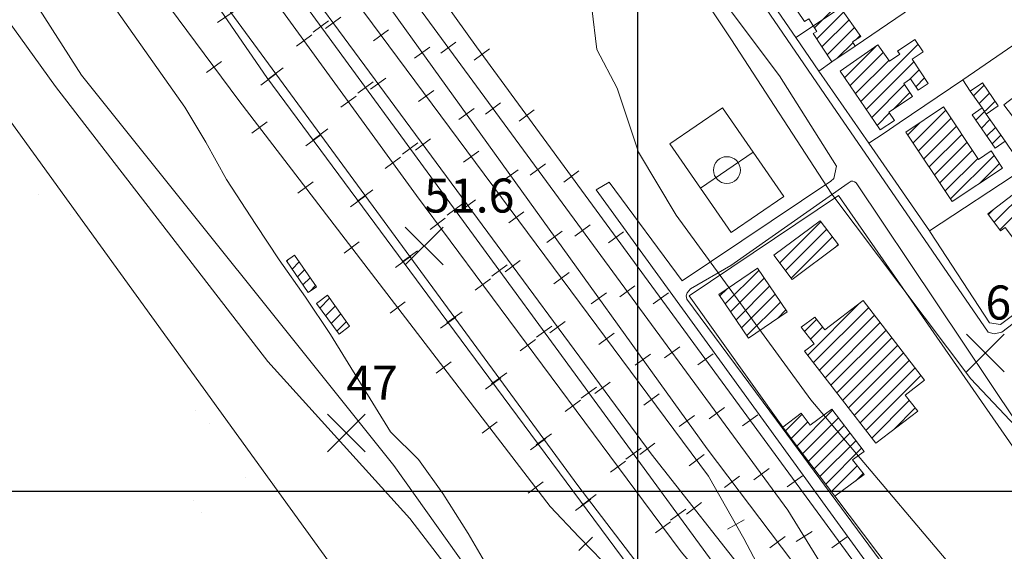
# Model space of a CAD drawing. Extents: x 700500 to 703000, y 5872500 to 5875034.
# Drawn here: x 701337 to 701597, y 5873484 to 5873625 of the extents above; entities that cross this region are included whole.
import ezdxf

# ---------------------------------------------------------------- set-up
doc = ezdxf.new("R2010")
doc.units = 0
doc.header["$LTSCALE"] = 25
doc.header["$MEASUREMENT"] = 0
doc.layers.get('0').update_dxf_attribs({"linetype": 'CONTINUOUS', "lineweight": 5})
for name, color, linetype, lineweight in [('01_cota', 8, 'CONTINUOUS', 5), ('06_curva.prim.', 7, 'CONTINUOUS', 5), ('07_curva.sec.', 8, 'CONTINUOUS', 5), ('10_cierro', 8, 'CONTINUOUS', 5), ('17_cam.sec.', 7, 'CONTINUOUS', 5), ('20_ffcc', 7, 'CONTINUOUS', 5), ('23_cerco', 8, 'CONTINUOUS', 5), ('28_equipamiento', 8, 'CONTINUOUS', 5), ('40_construcciones', 7, 'CONTINUOUS', 5), ('41_achurado.construc.', 8, 'CONTINUOUS', 5), ('59_trama arena', 8, 'CONTINUOUS', 5), ('74_texto', 7, 'CONTINUOUS', 20)]:
    doc.layers.add(name, color=color, linetype=linetype, lineweight=lineweight)
doc.layers.add('03_grilla', color=8, linetype='CONTINUOUS')
doc.styles.add('ROMANS', font='romans')

# ---------------------------------------------------------------- blocks, each defined once
blk = doc.blocks.new('PCOTA')
blk.add_line((2.23, -2.23), (2.23, -2.23))
at = {"layer": '01_cota'}
for p, q in [((-5, 4.99), (5, -4.99)), ((5, 4.99), (-5, -4.99))]:
    blk.add_line(p, q, dxfattribs=at)
blk = doc.blocks.new('grilla')
at = {"layer": '03_grilla'}
for points in [[(701500, 5875000), (701500, 5872500)], [(703000, 5873500), (700500, 5873500)]]:
    blk.add_lwpolyline(points, dxfattribs=at)

msp = doc.modelspace()

# ---------------------------------------------------------------- linework, layer by layer
at = {"layer": '06_curva.prim.', "elevation": 50}
msp.add_lwpolyline([(701460.8, 5873479.4), (701455.2, 5873488.9), (701448.5, 5873499.5), (701442.1, 5873508.5), (701434.7, 5873515.8), (701418.8, 5873541.6), (701412.2, 5873551.5), (701405.3, 5873561.3), (701399.1, 5873570.7), (701391.3, 5873582.6), (701385.9, 5873592.5), (701380.3, 5873601.7), (701340.1, 5873658.8), (701334, 5873667)], dxfattribs=at)
at = {"layer": '07_curva.sec.'}
for points, elevation in [([(701518, 5873339.5), (701512.9, 5873348.3), (701507.3, 5873357), (701501.6, 5873365.6), (701495.3, 5873374.6), (701488.5, 5873384.5), (701250.5, 5873713.8)], 45), ([(701602.32, 5873634.93), (701589.96, 5873635.37), (701565.24, 5873647.27), (701554.21, 5873655.21), (701545.38, 5873662.7), (701532.58, 5873665.34), (701522.87, 5873665.78), (701516.69, 5873664.9), (701510.07, 5873660.05), (701504.78, 5873656.09), (701507.5, 5873647.3), (701512.6, 5873638), (701524.72, 5873619.8), (701551.41, 5873578.7), (701588.12, 5873529.83), (701605.91, 5873510.95)], 60), ([(701593.68, 5873467.64), (701545.85, 5873524.28), (701510.26, 5873573.15), (701500.25, 5873589.81), (701494.6, 5873606.8), (701489.3, 5873617), (701487.9, 5873627.9)], 55)]:
    msp.add_lwpolyline(points, dxfattribs=dict(at, elevation=elevation))
at = {"layer": '10_cierro'}
for points, elevation in [([(701541.9, 5873620.2), (701535.3, 5873629.8)], 60.7), ([(701548, 5873611.3), (701541.9, 5873620.2)], 60.7), ([(701561.2, 5873592.2), (701548, 5873611.3)], 60.6), ([(701577.2, 5873569), (701561.2, 5873592.2)], 60.5), ([(701642.4, 5873579.8), (701633.7, 5873573.2), (701631.5, 5873573.9), (701626.4, 5873569.5), (701626.8, 5873567.3), (701596, 5873544.2), (701593.1, 5873544.7), (701577.5, 5873568.6), (701577.2, 5873569)], 60.5)]:
    msp.add_lwpolyline(points, dxfattribs=dict(at, elevation=elevation))
at = {"layer": '10_cierro', "elevation": 53.6}
msp.add_lwpolyline([(701553.2, 5873578.4), (701636.2, 5873458.7), (701601.2, 5873433.8), (701552.2, 5873498.8), (701544.2, 5873509.4), (701542, 5873512.3), (701538.4, 5873517.1), (701513.7, 5873551.8)], close=True, dxfattribs=at)
at = {"layer": '17_cam.sec.'}
for points in [[(701459.09, 5873712.47, 53.5), (701474.6, 5873688.5, 54), (701481.2, 5873680.7, 54.6), (701491.4, 5873667.8, 57.7), (701497.6, 5873660.6, 59.3), (701503.7, 5873653.9, 60.5), (701510.8, 5873645.8, 60.5), (701537.6, 5873610, 60.4)], [(701549.5, 5873605.1, 60.1), (701508.6, 5873665.1, 60.5), (701508.5, 5873667.9, 60.1), (701511.7, 5873672, 59), (701516.6, 5873678, 57.6), (701519, 5873681.3, 56.9), (701523.6, 5873686.7, 56.2), (701526, 5873691.4, 56), (701527.56, 5873696.45, 56), (701526.06, 5873701.31, 56)], [(701538.6, 5873344.4, 47.9), (701532.4, 5873353.5, 47.9), (701525.4, 5873361.2, 47.9), (701518.3, 5873370.3, 47.9), (701511.3, 5873379.4, 47.9), (701504.6, 5873388.3, 48), (701497.7, 5873397.7, 48.1), (701489, 5873411.1, 48.1), (701457.2, 5873470.2, 47.3), (701439.8, 5873492.9, 47.6), (701402.3, 5873534.4, 47.5), (701346.1, 5873607.2, 47.1), (701310.6, 5873656.6, 47.1), (701289.6, 5873689.5, 47.3), (701290.5, 5873692.8, 47.4), (701297, 5873699, 47.1), (701300.2, 5873694, 46.9)], [(701300.2, 5873694, 46.9), (701312.7, 5873673.2, 47.2), (701353, 5873610.2, 47.4), (701435.6, 5873506.9, 47.4), (701461, 5873471.2, 47.5), (701493.2, 5873417.1, 48), (701522.9, 5873370.6, 48), (701536.1, 5873356.6, 48), (701541.8, 5873348.1, 47.9), (701547.9, 5873339.2, 47.6), (701549.9, 5873335.9, 47.5), (701559.2, 5873316.1, 47.5), (701564.4, 5873306.8, 47.6), (701569.7, 5873297.2, 47.8), (701575.9, 5873288.8, 48), (701583.4, 5873279.7, 48.4), (701591.5, 5873271.5, 48.6), (701599.9, 5873264.1, 49), (701609.2, 5873258.4, 49.6), (701613.43, 5873255.82, 49.8), (701623, 5873254.4, 50), (701633.21, 5873252.13, 50), (701668.57, 5873291.79, 53.45)], [(701717.7, 5873682.2, 65.2), (701738.6, 5873656.5, 70.6), (701740, 5873654.2, 70.6), (701739.9, 5873652.7, 70.6), (701738.3, 5873650.2, 70.6), (701653.2, 5873585.7, 64.4), (701596.3, 5873542.2, 59.6), (701594.3, 5873541.8, 59.5), (701592.7, 5873542.2, 59.5), (701549.5, 5873605.1, 60.1)], [(701537.6, 5873610, 61.1), (701552.6, 5873586.1, 60.8), (701551.9, 5873582.9, 60.4), (701551.1, 5873582.2, 59.8), (701511.8, 5873555.8, 52.7), (701492.5, 5873581.9, 52.4), (701489.1, 5873579.9, 52.3), (701560.1, 5873481.9, 52.7), (701601, 5873426.9, 53.1), (701614.3, 5873413.9, 53.3), (701623.8, 5873408.4, 53.8), (701633, 5873404.2, 53.9), (701641.4, 5873398.3, 53.9), (701650.8, 5873389.7, 53.9), (701659.5, 5873381.8, 53.9), (701698.2, 5873363.6, 53.9), (701715.4, 5873357.5, 54.4), (701734.4, 5873350.6, 54.2), (701749.7, 5873346.8, 54.2), (701759.6, 5873345.2, 54.2), (701822.6, 5873337.9, 54.3)]]:
    msp.add_polyline3d(points, dxfattribs=at)
msp.add_polyline3d([(701557.83, 5873581.7, 60.84), (701600.35, 5873518.22, 59.39), (701640.44, 5873457.4, 58.45), (701639.87, 5873455.83, 58.18), (701638.97, 5873454.65, 57.52), (701634.82, 5873452.22, 56.62), (701604.11, 5873430.15, 51.64), (701602.8, 5873429.66, 51.89), (701601.94, 5873430.16, 51.86), (701600.6, 5873431.86, 51.73), (701580.63, 5873459.46, 51.56), (701556.71, 5873491.92, 51.97), (701536.78, 5873518.96, 52.03), (701513.04, 5873550.93, 52.22), (701512.87, 5873551.84, 52.22), (701513.16, 5873552.57, 52.28), (701514.02, 5873553.66, 52.52), (701524.71, 5873559.85, 54.61), (701555.67, 5873581.61, 60.27), (701556.47, 5873582.14, 60.63), (701556.91, 5873582.18, 60.63), (701557.43, 5873582.02, 60.63)], close=True, dxfattribs=at)
at = {"layer": '20_ffcc'}
for p, q in [((701389, 5873624.1), (701393.12, 5873626.93)), ((701414.29, 5873621.61), (701418.33, 5873624.56)), ((701417.55, 5873622.56), (701421.57, 5873625.53)), ((701409.82, 5873617.9), (701413.86, 5873620.84)), ((701430.2, 5873619.26), (701434.21, 5873622.24)), ((701447.97, 5873616.01), (701452, 5873618.97)), ((701445.13, 5873617.63), (701441.07, 5873614.71)), ((701460.9, 5873617.15), (701456.86, 5873614.2)), ((701390.05, 5873613.84), (701386.03, 5873610.87)), ((701400.4, 5873607.56), (701404.42, 5873610.54)), ((701402.32, 5873609.18), (701406.36, 5873612.14)), ((701426.09, 5873605.47), (701430.13, 5873608.42)), ((701429.41, 5873606.46), (701433.44, 5873609.43)), ((701442.12, 5873603.2), (701446.13, 5873606.18)), ((701421.57, 5873601.72), (701425.62, 5873604.65)), ((701459.8, 5873599.89), (701463.83, 5873602.85)), ((701456.79, 5873601.38), (701452.73, 5873598.46)), ((701472.72, 5873601.02), (701468.68, 5873598.07)), ((701402.05, 5873597.89), (701398.08, 5873594.85)), ((701414.14, 5873593.05), (701418.17, 5873596)), ((701412.28, 5873591.48), (701416.3, 5873594.45)), ((701437.9, 5873589.32), (701441.93, 5873592.27)), ((701441.28, 5873590.36), (701445.3, 5873593.33)), ((701454.04, 5873587.15), (701458.05, 5873590.13)), ((701433.33, 5873585.53), (701437.37, 5873588.47)), ((701468.46, 5873585.13), (701464.4, 5873582.22)), ((701471.63, 5873583.76), (701475.66, 5873586.72)), ((701484.54, 5873584.89), (701480.5, 5873581.93)), ((701414.21, 5873582.02), (701410.24, 5873578.98)), ((701425.96, 5873576.91), (701429.99, 5873579.86)), ((701424.16, 5873575.39), (701428.18, 5873578.36)), ((701453.14, 5873574.26), (701457.17, 5873577.23)), ((701449.7, 5873573.17), (701453.73, 5873576.12)), ((701465.96, 5873571.09), (701469.97, 5873574.07)), ((701445.17, 5873569.39), (701449.19, 5873572.37)), ((701480.12, 5873568.89), (701476.06, 5873565.97)), ((701483.47, 5873567.64), (701487.5, 5873570.6)), ((701496.35, 5873568.75), (701492.32, 5873565.8)), ((701426.38, 5873566.14), (701422.41, 5873563.1)), ((701437.77, 5873560.77), (701441.81, 5873563.73)), ((701436.05, 5873559.3), (701440.07, 5873562.27)), ((701465.01, 5873558.16), (701469.03, 5873561.13)), ((701461.5, 5873557.03), (701465.54, 5873559.98)), ((701457.09, 5873553.32), (701461.1, 5873556.3)), ((701477.88, 5873555.03), (701481.9, 5873558.01)), ((701495.3, 5873551.51), (701499.33, 5873554.47)), ((701491.79, 5873552.64), (701487.73, 5873549.73)), ((701508.17, 5873552.62), (701504.14, 5873549.66)), ((701438.54, 5873550.27), (701434.57, 5873547.23)), ((701447.94, 5873543.22), (701451.95, 5873546.19)), ((701449.59, 5873544.64), (701453.62, 5873547.59)), ((701473.3, 5873540.88), (701477.34, 5873543.83)), ((701476.87, 5873542.06), (701480.9, 5873545.03)), ((701469, 5873537.26), (701473.02, 5873540.24)), ((701489.8, 5873538.97), (701493.82, 5873541.95)), ((701507.13, 5873535.39), (701511.16, 5873538.35)), ((701503.45, 5873536.4), (701499.39, 5873533.48)), ((701519.99, 5873536.48), (701515.96, 5873533.53)), ((701450.71, 5873534.39), (701446.74, 5873531.35)), ((701459.84, 5873527.15), (701463.86, 5873530.12)), ((701461.4, 5873528.5), (701465.44, 5873531.45)), ((701485.11, 5873524.74), (701489.14, 5873527.69)), ((701488.73, 5873525.96), (701492.76, 5873528.93)), ((701501.72, 5873522.91), (701505.74, 5873525.89)), ((701480.91, 5873521.2), (701484.93, 5873524.17)), ((701518.96, 5873519.27), (701522.99, 5873522.23)), ((701515.12, 5873520.15), (701511.06, 5873517.24)), ((701531.81, 5873520.35), (701527.78, 5873517.39)), ((701462.87, 5873518.52), (701458.9, 5873515.48)), ((701471.74, 5873511.08), (701475.76, 5873514.05)), ((701473.22, 5873512.36), (701477.25, 5873515.32)), ((701496.91, 5873508.59), (701500.94, 5873511.54)), ((701500.6, 5873509.86), (701504.62, 5873512.82)), ((701513.64, 5873506.85), (701517.66, 5873509.83)), ((701492.83, 5873505.13), (701496.84, 5873508.11)), ((701530.8, 5873503.14), (701534.83, 5873506.1)), ((701526.97, 5873504.12), (701522.98, 5873501.1)), ((701543.63, 5873504.21), (701539.6, 5873501.26)), ((701475.04, 5873502.64), (701471.07, 5873499.6)), ((701485.15, 5873496.25), (701489.12, 5873499.29)), ((701483.65, 5873495), (701487.67, 5873497.98)), ((701512.97, 5873494.04), (701516.9, 5873497.13)), ((701508.71, 5873492.44), (701512.75, 5873495.39)), ((701504.76, 5873489.07), (701508.77, 5873492.06)), ((701523.85, 5873490.05), (701528.2, 5873492.51)), ((701488.13, 5873487.95), (701484.54, 5873484.47)), ((701539.03, 5873488.17), (701535.04, 5873485.15)), ((701541.96, 5873486.82), (701546.22, 5873489.43)), ((701555.45, 5873488.08), (701551.41, 5873485.12))]:
    msp.add_line(p, q, dxfattribs=at)
for points in [[(701351.4, 5873683.2, 53), (701402, 5873609.6, 53), (701447.8, 5873547.6, 53), (701497.8, 5873480.1, 53), (701516.1, 5873455, 53)], [(701375, 5873679.6, 52.7), (701527.7, 5873470.7, 53.1), (701540.9, 5873454.5, 53.1), (701547.1, 5873447, 53.1), (701551.2, 5873442.3, 52.4), (701566.9, 5873425.7, 52.4), (701585.9, 5873405, 52.4), (701603.6, 5873386.8, 52.6), (701614.6, 5873376.6, 51.3), (701619.3, 5873372.5, 51.3), (701622.4, 5873369.8, 51.3), (701626.5, 5873366.7, 52.7), (701637.9, 5873358.5, 52.7), (701643.7, 5873355.1, 52.7), (701652.9, 5873350.3, 52.7), (701663.1, 5873346.1, 52.7), (701671.2, 5873342.9, 52.7)], [(701370.7, 5873676, 53.1), (701441.6, 5873578.4, 52.1), (701503.9, 5873494.4, 52.4), (701511.6, 5873484.1, 52.4), (701517.9, 5873476.6, 52.4), (701526.9, 5873468.2, 52.4), (701529.9, 5873465.3, 52.4), (701537.4, 5873458.9, 52.4)], [(701534.9, 5873435.8, 53), (701503.6, 5873467.8, 53), (701490.8, 5873481.6, 53), (701484.6, 5873488, 53), (701476.9, 5873496.1, 53), (701394.6, 5873603.5, 53.1), (701342.2, 5873674.2, 53)], [(701389.9, 5873664.3, 53), (701503.6, 5873510, 52.1), (701557.7, 5873441.2, 52.7)], [(701402.4, 5873660.9, 51.8), (701518.8, 5873504.1, 52.4), (701528.1, 5873487.6, 52.6), (701534, 5873476.4, 52.6), (701540.9, 5873465.8, 52.6), (701548.9, 5873453.7, 52.6), (701555.8, 5873443.7, 52.6), (701563.2, 5873434.1, 52.6), (701567.9, 5873429.2, 52.6), (701597.8, 5873399.7, 52.9), (701608.7, 5873388.9, 52.9), (701621.3, 5873378.6, 52.9), (701638.1, 5873366.4, 52.9), (701648.9, 5873361.2, 52.9), (701663.2, 5873355, 52.9), (701673.3, 5873351.2, 53), (701685.1, 5873347.6, 53), (701702.2, 5873343.4, 53)], [(701701.2, 5873343.6, 52), (701686.2, 5873349.8, 52), (701680.6, 5873351.6, 52.9), (701654.5, 5873362.7, 52.9), (701635.5, 5873373.8, 52.9), (701615.1, 5873390.2, 52.7), (701604.5, 5873400, 52.7), (701595.6, 5873409.4, 51.3), (701592.5, 5873412.9, 51.3), (701589.4, 5873416.9, 51.3), (701568.7, 5873444.8, 52.7), (701518.4, 5873511.3, 52.7), (701413.2, 5873657.8, 52)], [(701420.4, 5873657.8, 52), (701539.8, 5873495.1, 52), (701560.9, 5873460.8, 52), (701569.4, 5873443.7, 52)], [(701374.8, 5873651, 52.4), (701484.2, 5873501.6, 52.4), (701501.9, 5873478.5, 52.4), (701509.2, 5873470.1, 52.4), (701523.7, 5873455.3, 52.4), (701589.2, 5873386, 52.4), (701599.1, 5873376.9, 52.5), (701609.9, 5873368, 52.5), (701621.3, 5873359.9, 52.5), (701634.1, 5873352.5, 52.5), (701653.4, 5873343.2, 52.5), (701659.7, 5873340.9, 52.5), (701675.1, 5873335.2, 52.8), (701701.4, 5873328.3, 52.9), (701745.9, 5873324.3, 53), (701775.6, 5873323.5, 53)], [(701721.7, 5873344.1, 53.3), (701712.9, 5873347.3, 53.3), (701702.3, 5873351.3, 53.3), (701691.7, 5873355.4, 53.3), (701683.7, 5873358.7, 53.3), (701669.9, 5873365.9, 53.1), (701659.1, 5873372, 53.1), (701645.4, 5873381.6, 53.1), (701636.2, 5873388.1, 53.1), (701627.6, 5873395, 53.1), (701616.2, 5873406.2, 52.9), (701605.1, 5873418.3, 52.7), (701593.7, 5873432.3, 52.6), (701564.2, 5873471.9, 52.4), (701457.4, 5873617.7, 52.6), (701438.8, 5873643.7, 52)]]:
    msp.add_polyline3d(points, dxfattribs=at)
at = {"layer": '23_cerco'}
for points, elevation in [([(701541.9, 5873620.2), (701553.7, 5873628), (701558.9, 5873631.5), (701561, 5873632.9), (701564.8, 5873635.5), (701572.5, 5873640.6)], 61.7), ([(701548, 5873611.3), (701551.4, 5873613.7), (701557.6, 5873617.9), (701585.4, 5873636.9)], 62), ([(701608.2, 5873624.2), (701586, 5873609)], 62.4), ([(701586, 5873609), (701569.2, 5873597.6), (701565.2, 5873594.9), (701561.2, 5873592.2)], 60.8), ([(701586, 5873609), (701588, 5873606), (701591.1, 5873601.6), (701592.2, 5873599.9), (701597.2, 5873592.7), (701602.2, 5873585.4), (701577.2, 5873569)], 60.9)]:
    msp.add_lwpolyline(points, dxfattribs=dict(at, elevation=elevation))
at = {"layer": '28_equipamiento', "elevation": 56.4}
msp.add_lwpolyline([(701522.5, 5873601.6), (701508.6, 5873592), (701524.8, 5873568.6), (701538.7, 5873578.1)], close=True, dxfattribs=at)
msp.add_lwpolyline([(701516.7, 5873580.3), (701530.6, 5873589.85)], dxfattribs=at)
at = {"layer": '28_equipamiento'}
msp.add_circle((701523.65, 5873585.08, 56.4), 3.56, dxfattribs=at)
at = {"layer": '40_construcciones'}
for points, elevation in [([(701557.6, 5873617.9), (701551.4, 5873613.7), (701546.5, 5873621.2), (701547.4, 5873621.8), (701545.3, 5873625.1), (701544.2, 5873624.4), (701540.3, 5873630.2), (701541.6, 5873631), (701540.1, 5873633.2), (701547.2, 5873638.2), (701548, 5873637.1), (701551.8, 5873639.7), (701551, 5873640.8), (701555.2, 5873643.9), (701556.3, 5873642.5), (701558, 5873643.6), (701559.2, 5873641.7), (701557.4, 5873640.4), (701556.6, 5873641.6), (701553.4, 5873639.3), (701558.9, 5873631.5), (701553.7, 5873628), (701559.1, 5873620.4), (701556.9, 5873619)], 62.7), ([(701564.2, 5873595.7), (701568, 5873598.2), (701566.5, 5873600.4), (701572.7, 5873604.6), (701570.4, 5873608), (701572.2, 5873609.2), (701574.2, 5873606.2), (701576.9, 5873608), (701572.6, 5873614.4), (701575.5, 5873616.4), (701573.3, 5873619.6), (701568.8, 5873616.6), (701569.4, 5873615.8), (701566.6, 5873613.9), (701563.6, 5873618.2), (701553.6, 5873611.3)], 63), ([(701596.9, 5873602.4), (701601.4, 5873605.8), (701602.1, 5873604.9), (701612.8, 5873613), (701622.8, 5873599.8), (701613.6, 5873592.9), (701615.5, 5873590.5), (701624.2, 5873597.1), (701635.6, 5873582), (701621.2, 5873571.2), (701614.5, 5873580), (701612.3, 5873578.4), (701619.3, 5873569.1), (701605.6, 5873558.8), (701597.2, 5873569.9), (701596, 5873569), (701592.6, 5873573.5), (701607.4, 5873584.8), (701610.4, 5873580.8), (701612.3, 5873582.2), (701609.5, 5873586), (701610.4, 5873586.6), (701608.6, 5873588.9), (701607.7, 5873588.2)], 63.4), ([(701597.2, 5873592.7), (701592.2, 5873599.9), (701595.4, 5873602.1), (701591.2, 5873608.2), (701588, 5873606), (701591.1, 5873601.6), (701588.5, 5873599.7), (701594.6, 5873590.9)], 62.7), ([(701583.2, 5873576.8), (701596.5, 5873585.6), (701593.5, 5873590.2), (701590.2, 5873587.9), (701580.9, 5873601.8), (701571, 5873595.1)], 63.3), ([(701536.1, 5873562.6), (701548.3, 5873571.7), (701553.2, 5873565.3), (701540.9, 5873556.1)], 59.2), ([(701409.3, 5873562.6), (701415.1, 5873554.2), (701412.9, 5873552.7), (701407.2, 5873561.1)], 53.9), ([(701521.5, 5873552.2), (701531.7, 5873559.1), (701539.6, 5873547.6), (701529.4, 5873540.6)], 56.6), ([(701418, 5873552), (701423.9, 5873543.8), (701421.1, 5873541.7), (701415.1, 5873549.8)], 54.2), ([(701574.1, 5873521.3), (701563, 5873512.8), (701544.2, 5873537.2), (701546.7, 5873539.1), (701543.3, 5873543.5), (701546.9, 5873546.2), (701549.5, 5873542.8), (701559.7, 5873550.6), (701575.9, 5873529.5), (701570.8, 5873525.5)], 59), ([(701552.2, 5873498.8), (701559.9, 5873504.5), (701556.9, 5873508.4), (701559.9, 5873510.6), (701551.4, 5873521.8), (701545.7, 5873517.6), (701543.3, 5873520.8), (701538.4, 5873517.1), (701542, 5873512.3), (701544.2, 5873509.4)], 55.4)]:
    msp.add_lwpolyline(points, close=True, dxfattribs=dict(at, elevation=elevation))
at = {"layer": '41_achurado.construc.'}
for p, q in [((701546.78, 5873622.77), (701557.5, 5873633.48)), ((701547.39, 5873619.84), (701554.47, 5873626.92)), ((701548.79, 5873617.7), (701555.94, 5873624.85)), ((701550.18, 5873615.56), (701557.41, 5873622.78)), ((701557.61, 5873619.45), (701558.88, 5873620.72)), ((701552.83, 5873614.67), (701557, 5873618.84)), ((701559.08, 5873603.24), (701574.17, 5873618.33)), ((701554.79, 5873609.55), (701563.05, 5873617.82)), ((701556.22, 5873607.45), (701564.98, 5873616.22)), ((701568.84, 5873616.54), (701569.11, 5873616.8)), ((701557.65, 5873605.34), (701566.44, 5873614.13)), ((701560.51, 5873601.13), (701573.07, 5873613.7)), ((701571.93, 5873609.02), (701574.49, 5873611.58)), ((701561.94, 5873599.03), (701570.61, 5873607.7)), ((701573.58, 5873607.13), (701575.91, 5873609.47)), ((701567.57, 5873601.12), (701572.03, 5873605.59)), ((701588.88, 5873604.76), (701591.66, 5873607.54)), ((701590.34, 5873602.68), (701593.1, 5873605.44)), ((701589.48, 5873598.29), (701594.54, 5873603.35)), ((701563.37, 5873596.92), (701566.64, 5873600.2)), ((701572.87, 5873592.29), (701581.5, 5873600.91)), ((701571.46, 5873594.41), (701574.56, 5873597.51)), ((701574.29, 5873590.17), (701582.91, 5873598.79)), ((701590.93, 5873596.2), (701593.2, 5873598.47)), ((701575.7, 5873588.05), (701584.33, 5873596.67)), ((701577.12, 5873585.92), (701585.75, 5873594.55)), ((701592.37, 5873594.11), (701594.64, 5873596.38)), ((701578.53, 5873583.8), (701587.16, 5873592.44)), ((701593.82, 5873592.02), (701596.09, 5873594.29)), ((701579.95, 5873581.68), (701588.58, 5873590.32)), ((701581.36, 5873579.56), (701590, 5873588.2)), ((701582.77, 5873577.44), (701594.3, 5873588.97)), ((701590.5, 5873581.63), (701595.7, 5873586.83)), ((701594.28, 5873571.27), (701607.58, 5873584.56)), ((701595.81, 5873569.26), (701609.09, 5873582.54)), ((701592.76, 5873573.29), (701594.19, 5873574.72)), ((701537.61, 5873560.56), (701548.5, 5873571.44)), ((701539.11, 5873558.52), (701550.03, 5873569.44)), ((701540.61, 5873556.49), (701551.56, 5873567.44)), ((701552.24, 5873564.58), (701553.09, 5873565.44)), ((701407.25, 5873561.02), (701407.68, 5873561.44)), ((701408.68, 5873558.91), (701410.55, 5873560.78)), ((701536.11, 5873562.59), (701536.16, 5873562.64)), ((701410.11, 5873556.81), (701412, 5873558.69)), ((701523.21, 5873549.69), (701532.07, 5873558.56)), ((701411.54, 5873554.7), (701413.44, 5873556.6)), ((701524.64, 5873547.59), (701533.51, 5873556.46)), ((701413.46, 5873553.08), (701414.89, 5873554.51)), ((701521.78, 5873551.8), (701523.6, 5873553.62)), ((701526.07, 5873545.49), (701534.95, 5873554.37)), ((701416.01, 5873548.57), (701418.61, 5873551.16)), ((701527.5, 5873543.38), (701536.39, 5873552.27)), ((701417.52, 5873546.53), (701420.09, 5873549.1)), ((701528.94, 5873541.28), (701537.83, 5873550.17)), ((701537.03, 5873545.83), (701539.27, 5873548.08)), ((701545.01, 5873536.14), (701558.72, 5873549.85)), ((701546.55, 5873534.15), (701561.14, 5873548.73)), ((701419.02, 5873544.5), (701421.57, 5873547.05)), ((701544.17, 5873542.37), (701547.38, 5873545.58)), ((701548.09, 5873532.15), (701562.67, 5873546.73)), ((701420.53, 5873542.47), (701423.04, 5873544.99)), ((701545.71, 5873540.38), (701548.91, 5873543.57)), ((701549.63, 5873530.15), (701564.21, 5873544.73)), ((701551.17, 5873528.16), (701565.74, 5873542.73)), ((701552.71, 5873526.16), (701567.28, 5873540.73)), ((701554.25, 5873524.16), (701568.81, 5873538.73)), ((701555.78, 5873522.17), (701570.35, 5873536.73)), ((701557.32, 5873520.17), (701571.88, 5873534.73)), ((701558.86, 5873518.17), (701573.42, 5873532.73)), ((701560.4, 5873516.17), (701574.96, 5873530.73)), ((701561.94, 5873514.18), (701571.88, 5873524.12)), ((701567.68, 5873516.39), (701573.44, 5873522.14)), ((701539.13, 5873516.12), (701543.52, 5873520.51)), ((701542.17, 5873512.08), (701551.61, 5873521.53)), ((701543.69, 5873510.07), (701553.13, 5873519.52)), ((701540.65, 5873514.1), (701545.03, 5873518.49)), ((701545.21, 5873508.06), (701554.66, 5873517.5)), ((701546.73, 5873506.04), (701556.19, 5873515.49)), ((701548.25, 5873504.03), (701557.71, 5873513.48)), ((701549.77, 5873502.01), (701559.24, 5873511.47)), ((701551.3, 5873500), (701558.12, 5873506.82)), ((701557.71, 5873502.88), (701559.65, 5873504.82))]:
    msp.add_line(p, q, dxfattribs=at)
at = {"layer": '59_trama arena'}
for p, q in [((701341.55, 5873578.62), (701341.55, 5873578.62)), ((701341.55, 5873578.62), (701341.55, 5873578.62)), ((701349.98, 5873573.25), (701349.98, 5873573.25)), ((701349.98, 5873573.25), (701349.98, 5873573.25)), ((701383.04, 5873521.52), (701383.04, 5873521.52)), ((701383.04, 5873521.52), (701383.04, 5873521.52)), ((701386.73, 5873518.15), (701386.73, 5873518.15)), ((701386.73, 5873518.15), (701386.73, 5873518.15)), ((701396.49, 5873503.82), (701396.49, 5873503.82)), ((701396.49, 5873503.82), (701396.49, 5873503.82)), ((701404.13, 5873502.2), (701404.13, 5873502.2)), ((701404.13, 5873502.2), (701404.13, 5873502.2)), ((701382.66, 5873497.67), (701382.66, 5873497.67)), ((701382.66, 5873497.67), (701382.66, 5873497.67)), ((701384.86, 5873494.46), (701384.86, 5873494.46)), ((701384.86, 5873494.46), (701384.86, 5873494.46))]:
    msp.add_line(p, q, dxfattribs=at)

# ---------------------------------------------------------------- block references
at = {"layer": '01_cota'}
for p in [(701443.6, 5873565, 51.6), (701592, 5873536.7, 60.6), (701423, 5873515.5, 47)]:
    msp.add_blockref('PCOTA', p, dxfattribs=at)
at = {"layer": '74_texto'}
msp.add_blockref('grilla', (0, 0), dxfattribs=at)

# ---------------------------------------------------------------- texts
at = {"layer": '01_cota', "style": 'ROMANS'}
for s, p in [('51.6', (701443.6, 5873573.85, 51.6)), ('60.6', (701592, 5873545.55, 60.6)), ('47', (701423, 5873524.35, 47))]:
    msp.add_text(s, height=9, dxfattribs=at).set_placement(p)

doc.saveas('drawing.dxf')
